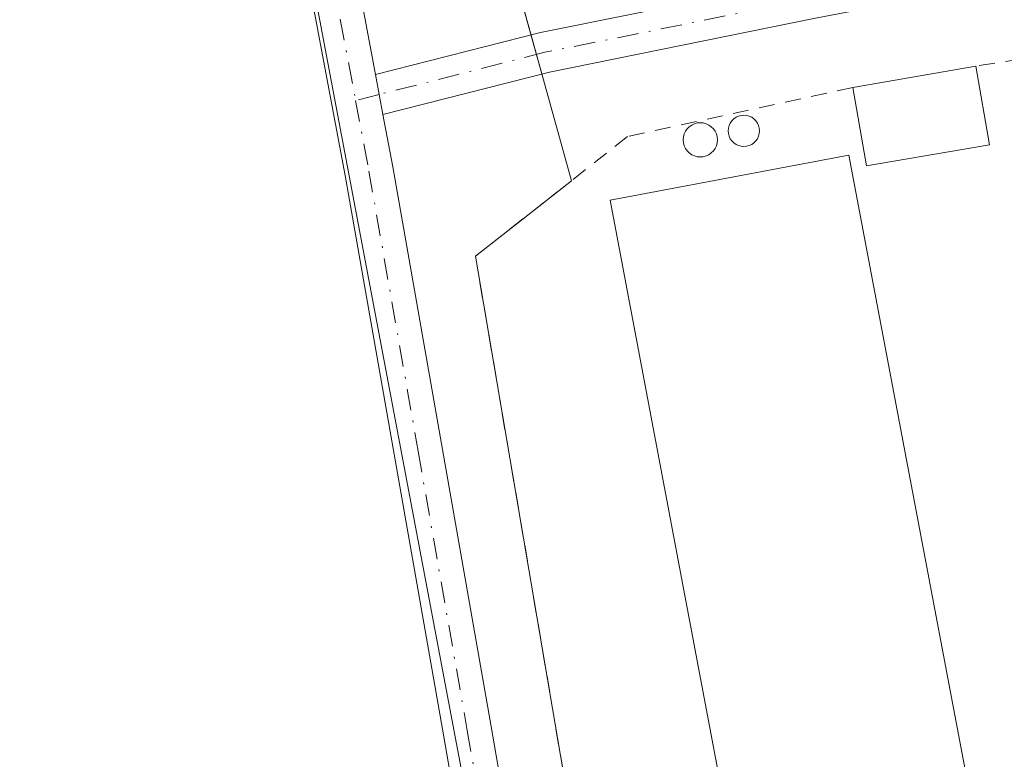
# Model space of a CAD drawing. Units: metres. Extents: x 594023 to 597479, y 4712873 to 4715236.
# Drawn here: x 596339 to 596400, y 4714101 to 4714147 of the extents above; entities that cross this region are included whole.
import ezdxf

# ---------------------------------------------------------------- set-up
doc = ezdxf.new("R2010")
doc.units = ezdxf.units.M
doc.header["$MEASUREMENT"] = 0
doc.linetypes.add('DGN Style 2', pattern=[1.6480167562047852, 0.988810053722871, -0.6592067024819142])
doc.linetypes.add('DGN Style 4', pattern=[2.6384748266838614, 1.318413404963828, -0.6592067024819142, 0.001648016756204785, -0.6592067024819142])
for name, color, linetype, lineweight in [('Agrupación de edificios CxS', 7, 'Continuous', 0), ('Alambrada', 7, 'DGN Style 2', 0), ('Camino Cxs', 7, 'Continuous', 0), ('Camino eje', 30, 'DGN Style 4', 13), ('Cultivos herbáceos CxS', 92, 'Continuous', 0), ('Edificación industrial Cxs', 135, 'Continuous', 13), ('Edificación ligera Cxs', 1, 'Continuous', 0), ('Núcleo urbano CxS', 7, 'Continuous', 0), ('Pista no pavimentada Cxs', 111, 'Continuous', 0), ('Pista no pavimentada eje', 91, 'DGN Style 4', 0), ('Silo Cxs', 1, 'Continuous', 0)]:
    doc.layers.add(name, color=color, linetype=linetype, lineweight=lineweight)

# ---------------------------------------------------------------- blocks, each defined once
blk = doc.blocks.new('*U13')
at = {"layer": 'Cultivos herbáceos CxS', "color": 92, "linetype": 'Continuous', "lineweight": 0}
blk.add_polyline3d([(596482.9203000005, 4714220.246099999, 358.0720000000001), (596510.3038999997, 4714073.650900001, 357.6062999999995), (596504.9748999998, 4714075.854900001, 357.5930999999982), (596504.8299000004, 4714075.915300001, 357.5930999999982), (596504.6275000004, 4714075.999299999, 357.5932999999932), (596484.2087000003, 4714074.6843, 357.7599999999948), (596439.3942999998, 4714073.226299999, 358.1849999999977), (596427.2740000002, 4714136.8496, 357.9714999999997), (596426.4994000001, 4714140.698200001, 357.9866999999941), (596425.3085000003, 4714148.748400001, 357.9964999999939), (596423.4905000003, 4714157.5603, 358.3080000000046), (596417.5132999998, 4714185.344699999, 358.709600000002), (596416.0703999996, 4714192.513599999, 358.4709000000003), (596367.5960999997, 4714181.015699999, 358.1377000000066), (596352.1469000002, 4714176.336300001, 358.3849000000046), (596351.8302999996, 4714176.240300001, 358.3846999999951), (596392.8728999998, 4713959.0931, 356.850099999996), (596395.3994000005, 4713945.726100001, 356.9309999999969), (596521.3841000004, 4713939.729499999, 351.4906999999948), (596520.9802999999, 4713942.558499999, 351.5053999999946), (596540.0270999996, 4713941.367900001, 350.1135999999969), (596665.7775999998, 4713929.6687, 342.1413999999932), (596885.1094000004, 4713910.657500001, 333.4719000000041), (596999.1615000004, 4713875.563100001, 332.1364000000031)], dxfattribs=at)

msp = doc.modelspace()

# ---------------------------------------------------------------- linework, layer by layer
at = {"layer": 'Agrupación de edificios CxS', "color": 7, "linetype": 'Continuous', "lineweight": 0, "extrusion": (0.03334424019414708, -0.1201827248313898, 0.9921916519997422), "elevation": -546317.3623689149, "flags": 128}
msp.add_lwpolyline([(1834976.570763814, 4348934.027641962), (1834976.570763814, 4348937.094447941)], dxfattribs=at)
at = {"layer": 'Agrupación de edificios CxS', "color": 7, "linetype": 'Continuous', "lineweight": 0, "extrusion": (0.05239058230407854, -0.1887972910133757, 0.9806175655125958), "elevation": -858421.9108081561, "flags": 128}
msp.add_lwpolyline([(1835181.171378734, 4298143.760277703), (1835181.171378734, 4298145.035212453)], dxfattribs=at)
at = {"layer": 'Agrupación de edificios CxS', "color": 7, "linetype": 'Continuous', "lineweight": 0, "extrusion": (0.05301945098834285, -0.1910952337470787, 0.9801385358489096), "elevation": -868879.8780500736, "flags": 128}
msp.add_lwpolyline([(1834993.709479372, 4296120.665769469), (1834993.709479372, 4296121.941523951)], dxfattribs=at)
at = {"layer": 'Agrupación de edificios CxS', "color": 7, "linetype": 'Continuous', "lineweight": 0, "extrusion": (-0.01118340076607314, 0.04030492022035087, 0.9991248395237388), "elevation": 183691.7120231475, "flags": 128}
msp.add_lwpolyline([(-1835072.885632404, -4379213.595566068), (-1835072.885632404, -4379220.454659876)], dxfattribs=at)
at = {"layer": 'Agrupación de edificios CxS', "color": 7, "linetype": 'Continuous', "lineweight": 0}
for points in [[(596379.1763000004, 4714039.9134, 357.4882999999973), (596375.0701000001, 4714062.100099999, 357.7955999999977), (596374.0603, 4714067.949100001, 357.8745000000054), (596374.1166000003, 4714068.078199999, 357.8779000000068), (596373.8634000003, 4714069.316600001, 357.8898000000045), (596373.6102999998, 4714070.5549, 357.8993999999948), (596374.9486999996, 4714070.6259, 357.9475999999996), (596377.5582999998, 4714070.7643, 358.0424000000057), (596376.2600999996, 4714077.9901, 359.582899999994), (596367.0301000001, 4714132.1501, 359.803899999999), (596369.9747000001, 4714134.465700001, 358.8702999999951), (596372.9744999995, 4714136.8248, 358.5951999999961), (596371.1421999997, 4714143.428400001, 358.3083000000042), (596369.6601, 4714148.770099999, 359.1935999999987)], [(596376.2600999996, 4714077.9901, 359.582899999994), (596367.0301000001, 4714132.1501, 359.803899999999), (596369.9747000001, 4714134.465700001, 358.8702999999951), (596372.9744999995, 4714136.8248, 358.5951999999961)]]:
    msp.add_polyline3d(points, dxfattribs=at)
at = {"layer": 'Alambrada', "color": 7, "linetype": 'DGN Style 2', "lineweight": 0, "extrusion": (0.04862909748325706, 0.07477679033098425, 0.996013876663252), "elevation": 381869.3688107103, "flags": 128}
msp.add_lwpolyline([(2070065.405531745, -4260030.126112067), (2070070.17391809, -4260030.821191671), (2070079.749507279, -4260022.197720193)], dxfattribs=at)
at = {"layer": 'Alambrada', "color": 7, "linetype": 'DGN Style 2', "lineweight": 0}
msp.add_polyline3d([(596390.3800999997, 4714142.600099999, 359.9514000000054), (596376.4401000004, 4714139.550100001, 359.2909999999974), (596367.0301000001, 4714132.1501, 359.803899999999), (596376.2600999996, 4714077.9901, 359.582899999994), (596389.1801000005, 4714075.1601, 359.6573999999964), (596423.1501000002, 4714081.550100001, 359.3271999999997), (596425.1601, 4714083.9001, 359.1147000000055)], dxfattribs=at)
at = {"layer": 'Camino Cxs', "color": 7, "linetype": 'Continuous', "lineweight": 0, "extrusion": (0.01924905682883211, -0.1023484407390412, 0.9945623512326854), "elevation": -470649.366993439, "flags": 128}
msp.add_lwpolyline([(1457415.862566034, 4498132.91986418), (1457415.862566033, 4498135.438520475)], dxfattribs=at)
at = {"layer": 'Camino Cxs', "color": 7, "linetype": 'Continuous', "lineweight": 0}
for points in [[(596360.8367, 4714143.386700001, 358.4233999999997), (596371.0553000001, 4714145.985900001, 358.8552000000054), (596387.6013000002, 4714149.326900001, 358.8304000000062), (596405.0277000006, 4714152.6843, 358.4131999999955), (596413.2622999996, 4714152.6843, 358.2599000000046), (596418.6397000002, 4714149.562100001, 358.1604999999981), (596422.4386999998, 4714145.4177, 358.0583000000042), (596425.4282999998, 4714136.6151, 358.030899999998), (596427.5027000001, 4714114.1141, 358.093200000003), (596431.3378999997, 4714086.947899999, 358.2284999999974), (596429.6312999995, 4714078.244100001, 358.3065000000061), (596424.9955000002, 4714073.9649, 358.1313999999985), (596415.8664999995, 4714071.143100001, 357.9881000000024), (596401.2462999999, 4714069.857899999, 358.0730999999942), (596386.3611000003, 4714069.541099999, 358.0712000000058), (596379.3598999997, 4714068.503900001, 357.9952999999951)], [(596373.6102999998, 4714070.5549, 357.8993999999948), (596377.5582999998, 4714070.7643, 358.0424000000057), (596386.1505000005, 4714072.0373, 358.1736999999994), (596401.1101000002, 4714072.3555, 358.2275999999983), (596415.3825000003, 4714073.610300001, 358.0644000000029), (596423.7160999998, 4714076.186100001, 358.2050000000018), (596427.3353000004, 4714079.526900001, 358.159799999994), (596428.8037, 4714087.015500001, 358.2866000000067), (596425.0188999996, 4714113.8245, 358.2397000000055), (596422.9659000002, 4714136.0911, 358.0881999999983), (596420.2405000003, 4714144.115900001, 358.1398000000045), (596417.0544999996, 4714147.591700001, 358.1450000000041), (596412.5891000004, 4714150.1843, 358.2075999999943), (596405.2663000004, 4714150.1843, 358.8108999999968), (596388.0850999998, 4714146.874299999, 358.4219000000012), (596371.6111000003, 4714143.547700001, 358.3396999999969), (596361.2997000003, 4714140.924900001, 358.1610999999975)], [(596388.0850999998, 4714146.874299999, 358.4219000000012), (596371.6111000003, 4714143.547700001, 358.3396999999969), (596361.2997000003, 4714140.924900001, 358.1610999999975), (596360.8367, 4714143.386700001, 358.4233999999997), (596371.0553000001, 4714145.985900001, 358.8552000000054), (596387.6013000002, 4714149.326900001, 358.8304000000062)]]:
    msp.add_polyline3d(points, dxfattribs=at)
at = {"layer": 'Camino eje', "color": 30, "linetype": 'DGN Style 4', "lineweight": 13, "extrusion": (0.01966206581108302, 0.005002582444810027, 0.9997941674849496), "elevation": 35666.66544177086, "flags": 128}
msp.add_lwpolyline([(4421543.72782954, -1739960.307008827), (4421543.727829539, -1739958.803693102)], dxfattribs=at)
at = {"layer": 'Camino eje', "color": 30, "linetype": 'DGN Style 4', "lineweight": 13}
msp.add_polyline3d([(596377.6832999998, 4714069.519099999, 358.008799999996), (596386.2556999996, 4714070.789100001, 358.1223999999929), (596401.1782999998, 4714071.106699999, 358.1497999999993), (596415.6244999999, 4714072.376700001, 357.9829000000027), (596424.3558999998, 4714075.0755, 358.1597000000039), (596428.4833000004, 4714078.885500001, 358.2041999999929), (596430.0708999997, 4714086.981699999, 358.2569999999978), (596426.2609000001, 4714113.9693, 358.1646999999939), (596424.1971000005, 4714136.3531, 358.059500000003), (596421.3394999999, 4714144.766899999, 358.0964999999997), (596417.8470999999, 4714148.576900001, 358.1594000000041), (596412.9256999996, 4714151.4343, 358.2265000000043), (596405.1470999997, 4714151.4343, 358.5908999999957), (596387.8432999998, 4714148.1007, 358.4934999999969), (596371.3331000004, 4714144.766899999, 358.598800000007), (596361.0683000004, 4714142.155900001, 358.1637999999948)], dxfattribs=at)
at = {"layer": 'Cultivos herbáceos CxS', "color": 92, "linetype": 'Continuous', "lineweight": 0}
msp.add_polyline3d([(596510.3038999997, 4714073.650900001, 357.6062999999995), (596504.9748999998, 4714075.854900001, 357.5930999999982), (596504.8299000004, 4714075.915300001, 357.5930999999982), (596504.6275000004, 4714075.999299999, 357.5932999999932), (596484.2087000003, 4714074.6843, 357.7599999999948), (596439.3942999998, 4714073.226299999, 358.1849999999977), (596427.2740000002, 4714136.8496, 357.9714999999997), (596426.4994000001, 4714140.698200001, 357.9866999999941), (596425.3085000003, 4714148.748400001, 357.9964999999939), (596423.4905000003, 4714157.5603, 358.3080000000046), (596417.5132999998, 4714185.344699999, 358.709600000002), (596416.0703999996, 4714192.513599999, 358.4709000000003), (596367.5960999997, 4714181.015699999, 358.1377000000066), (596352.1469000002, 4714176.336300001, 358.3849000000046), (596351.8302999996, 4714176.240300001, 358.3846999999951), (596392.8728999998, 4713959.0931, 356.850099999996), (596395.3994000005, 4713945.726100001, 356.9309999999969), (596521.3841000004, 4713939.729499999, 351.4906999999948), (596520.9802999999, 4713942.558499999, 351.5053999999946)], dxfattribs=at)
at = {"layer": 'Edificación industrial Cxs', "color": 135, "linetype": 'Continuous', "lineweight": 13}
msp.add_polyline3d([(596401.3000999996, 4714079.450099999, 359.438599999994), (596386.5100999996, 4714076.6601, 360.5120000000024), (596375.3701, 4714135.620100001, 359.7252000000008), (596390.1501000002, 4714138.4001, 360.6855000000069), (596401.3000999996, 4714079.450099999, 359.438599999994)], dxfattribs=at)
msp.add_3dface([(596401.3000999996, 4714079.450099999, 360.6855000000069), (596386.5100999996, 4714076.6601, 360.6855000000069), (596375.3701, 4714135.620100001, 360.6855000000069), (596390.1501000002, 4714138.4001, 360.6855000000069)], dxfattribs=at)
at = {"layer": 'Edificación ligera Cxs', "color": 1, "linetype": 'Continuous', "lineweight": 0, "extrusion": (-0.0006373314367737785, -0.000109567478037985, 0.9999997909017819), "elevation": -536.6637288967702, "flags": 128}
msp.add_lwpolyline([(596390.4883840204, 4714142.569595824), (596398.1083856596, 4714143.879595833)], dxfattribs=at)
at = {"layer": 'Edificación ligera Cxs', "color": 1, "linetype": 'Continuous', "lineweight": 0, "extrusion": (-0.02473279366835571, 0.1430968776464118, 0.9893996020441924), "elevation": 660184.8263493772, "flags": 128}
msp.add_lwpolyline([(-1390570.552395372, -4495476.9539053), (-1390570.552395372, -4495471.96900498)], dxfattribs=at)
at = {"layer": 'Edificación ligera Cxs', "color": 1, "linetype": 'Continuous', "lineweight": 0, "extrusion": (-0.01746827976485373, 0.1609854814926158, 0.9868021756920925), "elevation": 748845.8031179594, "flags": 128}
msp.add_lwpolyline([(-1101457.260299547, -4561230.158315482), (-1101449.553391614, -4561229.670451667), (-1101449.232625357, -4561234.6596311)], dxfattribs=at)
at = {"layer": 'Edificación ligera Cxs', "color": 1, "linetype": 'Continuous', "lineweight": 0}
msp.add_3dface([(596398.8400999998, 4714139.050100001, 360.7593000000052), (596391.2301000003, 4714137.7401, 360.7593000000052), (596390.3800999997, 4714142.600099999, 360.7593000000052), (596398.0000999998, 4714143.9101, 360.7593000000052)], dxfattribs=at)
at = {"layer": 'Núcleo urbano CxS', "color": 7, "linetype": 'Continuous', "lineweight": 0}
for points in [[(596392.8728999998, 4713959.0931, 356.850099999996), (596351.8302999996, 4714176.240300001, 358.3846999999951), (596352.1469000002, 4714176.336300001, 358.3849000000046), (596367.5960999997, 4714181.015699999, 358.1377000000066), (596416.0703999996, 4714192.513599999, 358.4709000000003), (596417.5132999998, 4714185.344699999, 358.709600000002), (596423.4905000003, 4714157.5603, 358.3080000000046), (596425.3085000003, 4714148.748400001, 357.9964999999939), (596426.4994000001, 4714140.698200001, 357.9866999999941), (596427.2740000002, 4714136.8496, 357.9714999999997), (596439.3942999998, 4714073.226299999, 358.1849999999977), (596484.2087000003, 4714074.6843, 357.7599999999948), (596504.6275000004, 4714075.999299999, 357.5932999999932), (596504.8299000004, 4714075.915300001, 357.5930999999982), (596504.9748999998, 4714075.854900001, 357.5930999999982), (596510.3038999997, 4714073.650900001, 357.6062999999995), (596520.3519000001, 4714069.494700001, 357.4909999999945), (596528.7605, 4714063.063300001, 357.5663000000059), (596537.4404999996, 4714056.424100001, 357.6508000000031), (596541.7291000001, 4714038.7543, 357.5467999999965)], [(596510.3038999997, 4714073.650900001, 357.6062999999995), (596504.9748999998, 4714075.854900001, 357.5930999999982), (596504.8299000004, 4714075.915300001, 357.5930999999982), (596504.6275000004, 4714075.999299999, 357.5932999999932), (596484.2087000003, 4714074.6843, 357.7599999999948), (596439.3942999998, 4714073.226299999, 358.1849999999977), (596427.2740000002, 4714136.8496, 357.9714999999997), (596426.4994000001, 4714140.698200001, 357.9866999999941), (596425.3085000003, 4714148.748400001, 357.9964999999939), (596423.4905000003, 4714157.5603, 358.3080000000046), (596417.5132999998, 4714185.344699999, 358.709600000002), (596416.0703999996, 4714192.513599999, 358.4709000000003), (596367.5960999997, 4714181.015699999, 358.1377000000066), (596352.1469000002, 4714176.336300001, 358.3849000000046), (596351.8302999996, 4714176.240300001, 358.3846999999951), (596392.8728999998, 4713959.0931, 356.850099999996), (596395.3994000005, 4713945.726100001, 356.9309999999969), (596521.3841000004, 4713939.729499999, 351.4906999999948), (596520.9802999999, 4713942.558499999, 351.5053999999946)]]:
    msp.add_polyline3d(points, dxfattribs=at)
at = {"layer": 'Pista no pavimentada Cxs', "color": 111, "linetype": 'Continuous', "lineweight": 0, "extrusion": (0.01924905682883211, -0.1023484407390412, 0.9945623512326854), "elevation": -470649.366993439, "flags": 128}
msp.add_lwpolyline([(1457415.862566034, 4498132.91986418), (1457415.862566033, 4498135.438520475)], dxfattribs=at)
at = {"layer": 'Pista no pavimentada Cxs', "color": 111, "linetype": 'Continuous', "lineweight": 0}
for points in [[(596326.8101000005, 4714339.790100001, 358.9980999999971), (596324.5500999996, 4714333.4301, 358.9159000000073), (596325.6101000002, 4714323.210100001, 358.8089000000036), (596345.2100999998, 4714226.470100001, 358.4556000000011), (596360.8367, 4714143.386700001, 358.4233999999997)], [(596384.1501000002, 4713945.050100001, 356.9140000000043), (596390.0100999996, 4713952.860099999, 356.9449000000022), (596390.1901000004, 4713959.9301, 356.8785000000062), (596380.6401000004, 4714015.4901, 357.2911000000022), (596372.1201, 4714061.5701, 357.9085000000051), (596365.0500999996, 4714102.540100001, 358.6567000000068), (596358.9600999998, 4714137.140100001, 358.3055000000023), (596342.2600999996, 4714225.890100001, 358.6514000000025), (596322.6901000004, 4714322.540100001, 358.8757999999943), (596320.3701, 4714331.710100001, 358.9940999999963), (596314.8400999998, 4714334.770099999, 359.0377000000008)], [(596345.2100999998, 4714226.470100001, 358.4556000000011), (596360.8367, 4714143.386700001, 358.4233999999997), (596361.2997000003, 4714140.924900001, 358.1610999999975), (596361.9101, 4714137.6801, 358.1376000000019), (596368.0000999998, 4714103.050100001, 358.7519000000029), (596373.6102999998, 4714070.5549, 357.8993999999948), (596374.0387000004, 4714068.074100001, 357.8757999999943), (596375.0701000001, 4714062.100099999, 357.7955999999977), (596383.6001000004, 4714016.0101, 357.2556000000041), (596393.1601, 4713960.3301, 356.8439999999973), (596394.5806, 4713955.228499999, 356.8567999999942), (596395.2882000003, 4713952.6873, 356.8785000000062), (596395.4600999998, 4713952.0701, 356.8846000000049), (596399.6401000004, 4713946.460100001, 356.8169000000053), (596384.1501000002, 4713945.050100001, 356.9140000000043), (596390.0100999996, 4713952.860099999, 356.9449000000022), (596390.1901000004, 4713959.9301, 356.8785000000062), (596380.6401000004, 4714015.4901, 357.2911000000022), (596372.1201, 4714061.5701, 357.9085000000051), (596365.0500999996, 4714102.540100001, 358.6567000000068), (596358.9600999998, 4714137.140100001, 358.3055000000023), (596342.2600999996, 4714225.890100001, 358.6514000000025)], [(596361.2997000003, 4714140.924900001, 358.1610999999975), (596361.9101, 4714137.6801, 358.1376000000019), (596368.0000999998, 4714103.050100001, 358.7519000000029), (596373.6102999998, 4714070.5549, 357.8993999999948)]]:
    msp.add_polyline3d(points, dxfattribs=at)
at = {"layer": 'Pista no pavimentada eje', "color": 91, "linetype": 'DGN Style 4', "lineweight": 0}
for points in [[(596321.3189000003, 4714339.1161, 359.0705000000016), (596322.4600999998, 4714332.5701, 359.0014999999985), (596322.9901000002, 4714327.460100001, 358.8662999999942), (596324.1501000002, 4714322.8751, 358.8429999999935), (596333.9501, 4714274.505100001, 358.7366999999941), (596343.7351000002, 4714226.1801, 358.5268000000069), (596352.0850999998, 4714181.7851, 358.3576999999932), (596359.6117000004, 4714141.785300001, 358.1943000000028)], [(596359.6117000004, 4714141.785300001, 358.1943000000028), (596360.4351000005, 4714137.4101, 358.2136000000028), (596363.4801000003, 4714120.095100001, 358.6229000000022), (596366.5251000002, 4714102.795100001, 358.5820999999996), (596372.3180999998, 4714069.2347, 357.8867999999929)]]:
    msp.add_polyline3d(points, dxfattribs=at)
at = {"layer": 'Silo Cxs', "color": 1, "linetype": 'Continuous', "lineweight": 0, "flags": 128}
for points, elevation in [([(596383.8118000003, 4714138.9531), (596383.6436000001, 4714138.9384), (596383.4753000002, 4714138.9531), (596383.3121999997, 4714138.9968), (596383.1590999998, 4714139.068200001), (596383.0208000002, 4714139.165100001), (596382.9013, 4714139.284499999), (596382.8044999996, 4714139.422900001), (596382.7330999998, 4714139.5759), (596382.6893999996, 4714139.7391), (596382.6747000003, 4714139.907299999), (596382.6893999996, 4714140.0756), (596382.7330999998, 4714140.238700001), (596382.8044999996, 4714140.391799999), (596382.9013999999, 4714140.530099999), (596383.0208000002, 4714140.649499999), (596383.1590999998, 4714140.746400001), (596383.3121999997, 4714140.8178), (596383.4753000002, 4714140.861500001), (596383.6436000001, 4714140.8762), (596383.8118000003, 4714140.861500001), (596383.9749999996, 4714140.8178), (596384.1281000003, 4714140.746400001), (596384.2664000001, 4714140.649499999), (596384.3858000003, 4714140.530099999), (596384.4826999997, 4714140.3917), (596384.5541000003, 4714140.238700001), (596384.5977999996, 4714140.0755), (596384.6124999998, 4714139.907299999), (596384.5977999996, 4714139.739), (596384.5539999995, 4714139.5759), (596384.4826999997, 4714139.422800001), (596384.3858000003, 4714139.284499999), (596384.2664000001, 4714139.164999999), (596384.1279999996, 4714139.068200001), (596383.9748999998, 4714138.9968)], 361.2930000000048), ([(596381.1287000002, 4714138.308700001), (596380.9447999997, 4714138.2926), (596380.7609000001, 4714138.308700001), (596380.5826000003, 4714138.3565), (596380.4153000005, 4714138.4345), (596380.2641000003, 4714138.5404), (596380.1335000005, 4714138.6709), (596380.0275999998, 4714138.822100001), (596379.9495999999, 4714138.989499999), (596379.9018000001, 4714139.1678), (596379.8858000003, 4714139.351700001), (596379.9018000001, 4714139.535599999), (596379.9495999999, 4714139.7139), (596380.0275999998, 4714139.881200001), (596380.1335000005, 4714140.032400001), (596380.2641000003, 4714140.162900001), (596380.4153000005, 4714140.268800001), (596380.5826000003, 4714140.346799999), (596380.7609000001, 4714140.3946), (596380.9447999997, 4714140.410700001), (596381.1287000002, 4714140.3946), (596381.307, 4714140.346799999), (596381.4742999999, 4714140.268800001), (596381.6255000001, 4714140.162900001), (596381.7560999999, 4714140.032400001), (596381.8619999997, 4714139.881200001), (596381.9400000004, 4714139.7139), (596381.9877000004, 4714139.535599999), (596382.0038000002, 4714139.351700001), (596381.9877000004, 4714139.1678), (596381.9400000004, 4714138.989399999), (596381.8619999997, 4714138.822100001), (596381.7560999999, 4714138.6709), (596381.6255000001, 4714138.5404), (596381.4742999999, 4714138.4345), (596381.307, 4714138.3565)], 361.3188999999985)]:
    msp.add_lwpolyline(points, close=True, dxfattribs=dict(at, elevation=elevation))
at = {"layer": 'Silo Cxs', "color": 1, "linetype": 'Continuous', "lineweight": 0}
for points in [[(596383.8118000003, 4714138.9531, 361.1987999999984), (596383.6436000001, 4714138.9384, 361.2406000000047), (596383.4753000002, 4714138.9531, 361.2706999999937), (596383.3121999997, 4714138.9968, 361.2883000000002), (596383.1590999998, 4714139.068200001, 361.2930000000051), (596383.0208000002, 4714139.165100001, 361.284799999994), (596382.9013, 4714139.284499999, 361.2639999999956), (596382.8044999996, 4714139.422900001, 361.2311000000045), (596382.7330999998, 4714139.5759, 361.1873000000051), (596382.6893999996, 4714139.7391, 361.133600000001), (596382.6747000003, 4714139.907299999, 361.0715999999957), (596382.6893999996, 4714140.0756, 361.002999999997), (596382.7330999998, 4714140.238700001, 360.9297999999981), (596382.8044999996, 4714140.391799999, 360.8540000000066), (596382.9013999999, 4714140.530099999, 360.7777999999962), (596383.0208000002, 4714140.649499999, 360.7035000000033), (596383.1590999998, 4714140.746400001, 360.6333000000013), (596383.3121999997, 4714140.8178, 360.569399999993), (596383.4753000002, 4714140.861500001, 360.5139000000054), (596383.6436000001, 4714140.8762, 360.4685999999929), (596383.8118000003, 4714140.861500001, 360.4351000000024), (596383.9749999996, 4714140.8178, 360.4143999999943), (596384.1281000003, 4714140.746400001, 360.4073999999964), (596384.2664000001, 4714140.649499999, 360.414499999999), (596384.3858000003, 4714140.530099999, 360.4352999999974), (596384.4826999997, 4714140.3917, 360.469299999997), (596384.5541000003, 4714140.238700001, 360.5154000000039), (596384.5977999996, 4714140.0755, 360.5721000000049), (596384.6124999998, 4714139.907299999, 360.6376000000019), (596384.5977999996, 4714139.739, 360.7097000000067), (596384.5539999995, 4714139.5759, 360.7859999999928), (596384.4826999997, 4714139.422800001, 360.8640000000014), (596384.3858000003, 4714139.284499999, 360.9413999999961), (596384.2664000001, 4714139.164999999, 361.0157999999938), (596384.1279999996, 4714139.068200001, 361.084799999997), (596383.9748999998, 4714138.9968, 361.1463999999978), (596383.8118000003, 4714138.9531, 361.1987999999984)], [(596381.1287000002, 4714138.308700001, 361.2171999999992), (596380.9447999997, 4714138.2926, 361.1542000000045), (596380.7609000001, 4714138.308700001, 361.0801999999967), (596380.5826000003, 4714138.3565, 360.9980999999971), (596380.4153000005, 4714138.4345, 360.9106000000029), (596380.2641000003, 4714138.5404, 360.8209000000061), (596380.1335000005, 4714138.6709, 360.7317999999942), (596380.0275999998, 4714138.822100001, 360.6459999999934), (596379.9495999999, 4714138.989499999, 360.5660000000062), (596379.9018000001, 4714139.1678, 360.4939000000013), (596379.8858000003, 4714139.351700001, 360.4314000000013), (596379.9018000001, 4714139.535599999, 360.3797999999952), (596379.9495999999, 4714139.7139, 360.3402999999962), (596380.0275999998, 4714139.881200001, 360.3136999999988), (596380.1335000005, 4714140.032400001, 360.3003000000026), (596380.2641000003, 4714140.162900001, 360.3006000000024), (596380.4153000005, 4714140.268800001, 360.3141999999934), (596380.5826000003, 4714140.346799999, 360.3411999999953), (596380.7609000001, 4714140.3946, 360.3809999999939), (596380.9447999997, 4714140.410700001, 360.4327999999951), (596381.1287000002, 4714140.3946, 360.4955000000046), (596381.307, 4714140.346799999, 360.5678999999946), (596381.4742999999, 4714140.268800001, 360.648000000001), (596381.6255000001, 4714140.162900001, 360.7338000000018), (596381.7560999999, 4714140.032400001, 360.8228999999992), (596381.8619999997, 4714139.881200001, 360.912599999996), (596381.9400000004, 4714139.7139, 360.9998999999953), (596381.9877000004, 4714139.535599999, 361.0817999999999), (596382.0038000002, 4714139.351700001, 361.1555999999982), (596381.9877000004, 4714139.1678, 361.2182999999932), (596381.9400000004, 4714138.989399999, 361.2676999999967), (596381.8619999997, 4714138.822100001, 361.3016999999964), (596381.7560999999, 4714138.6709, 361.3188999999985), (596381.6255000001, 4714138.5404, 361.3187000000034), (596381.4742999999, 4714138.4345, 361.3010999999969), (596381.307, 4714138.3565, 361.2667999999976), (596381.1287000002, 4714138.308700001, 361.2171999999992)]]:
    msp.add_polyline3d(points, dxfattribs=at)

# ---------------------------------------------------------------- block references
at = {"layer": 'Cultivos herbáceos CxS', "color": 92, "linetype": 'Continuous', "lineweight": 0}
msp.add_blockref('*U13', (0, 0), dxfattribs=at)

doc.saveas('drawing.dxf')
